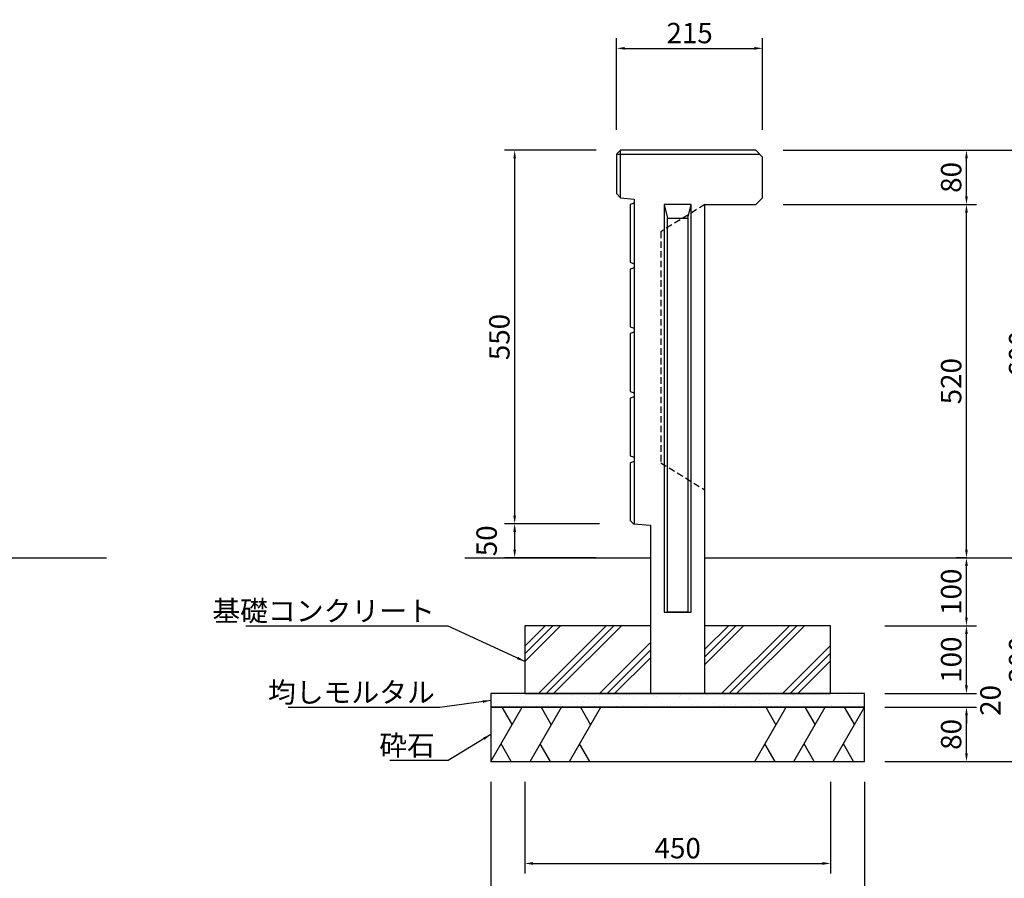
# Model space of a CAD drawing. Extents: x 0 to 4200, y 0 to 2970.
# Drawn here: x 1785 to 3234, y 642 to 1906 of the extents above; entities that cross this region are included whole.
import ezdxf

# ---------------------------------------------------------------- set-up
doc = ezdxf.new("R2010")
doc.units = 0
doc.header["$LTSCALE"] = 3
doc.linetypes.add('HIDDEN2', pattern=[4.762499999999999, 3.175, -1.5875])
doc.layers.get('DEFPOINTS').update_dxf_attribs({"linetype": 'CONTINUOUS'})
for name, color, linetype in [('P001', 131, 'CONTINUOUS'), ('P005', 91, 'CONTINUOUS'), ('P019', 71, 'CONTINUOUS'), ('P904', 45, 'CONTINUOUS'), ('P919', 75, 'CONTINUOUS'), ('P_2DIM', 6, 'CONTINUOUS'), ('P_4ARCHI', 1, 'CONTINUOUS'), ('P_5DRAWFRAME', 104, 'CONTINUOUS'), ('P_7THICK', 7, 'CONTINUOUS')]:
    doc.layers.add(name, color=color, linetype=linetype)
doc.styles.add('BIGFONT', font='simplex.shx', dxfattribs={"bigfont": 'bigfont.shx'})
doc.dimstyles.new('DIMBIGFONT$0', dxfattribs={"dimtxt": 3, "dimasz": 1.2, "dimexe": 1.5, "dimexo": 3, "dimgap": 0.75, "dimtad": 1, "dimdec": 1, "dimdsep": 46, "dimtxsty": 'BIGFONT', "dimcen": 0, "dimclrt": 230, "dimadec": 0, "dimazin": 0, "dimtfac": 0.6, "dimtdec": 1, "dimtofl": 0, "dimtmove": 2, "dimatfit": 3, "dimfxl": 0, "dimtvp": 1, "dimtolj": 1, "dimarcsym": 0})
doc.dimstyles.new('DIMBIGFONT$7', dxfattribs={"dimtxt": 3, "dimasz": 2, "dimexe": 1.5, "dimexo": 3, "dimgap": 0.75, "dimtad": 1, "dimdec": 1, "dimdsep": 46, "dimtxsty": 'BIGFONT', "dimsah": 1, "dimcen": 0, "dimclrt": 230, "dimadec": 0, "dimazin": 0, "dimtfac": 0.6, "dimtdec": 1, "dimtofl": 0, "dimtmove": 0, "dimatfit": 3, "dimfxl": 0, "dimtvp": 1, "dimtolj": 1, "dimarcsym": 0})

# ---------------------------------------------------------------- blocks, each defined once
blk = doc.blocks.new('*D13')
at = {"layer": 'DEFPOINTS', "color": 0}
for p in [(3028.297285933761, 894.2080344114538), (3178.297285933761, 894.2080344114538), (3028.297285933761, 814.2080344114538)]:
    blk.add_point(p, dxfattribs=at)
at = {"layer": 'P_2DIM', "color": 0, "lineweight": -2}
for p, q in [((3058.297285933761, 894.2080344114538), (3193.297285933761, 894.2080344114538)), ((3178.297285933761, 826.2080344114538), (3178.297285933761, 882.2080344114538)), ((3058.297285933761, 814.2080344114538), (3193.297285933761, 814.2080344114538))]:
    blk.add_line(p, q, dxfattribs=at)
at = {"layer": 'P_2DIM', "color": 0}
for points in [[(3176.297285933761, 882.2080344114538), (3180.297285933761, 882.2080344114538), (3178.297285933761, 894.2080344114538)], [(3176.297285933761, 826.2080344114538), (3180.297285933761, 826.2080344114538), (3178.297285933761, 814.2080344114538)]]:
    blk.add_solid(points, dxfattribs=at)
at = {"layer": 'P_2DIM', "color": 230, "insert": (3155.797285933761, 854.2080344114542), "char_height": 30, "attachment_point": 5, "rotation": 90, "style": 'BIGFONT'}
blk.add_mtext('\\A1;80', dxfattribs=at)
blk = doc.blocks.new('*D12')
at = {"layer": 'DEFPOINTS', "color": 0}
for p in [(3028.297285933761, 1014.208034411454), (3178.297285933761, 1014.208034411454), (3028.297285933761, 914.2080344114538)]:
    blk.add_point(p, dxfattribs=at)
at = {"layer": 'P_2DIM', "color": 0, "lineweight": -2}
for p, q in [((3058.297285933761, 1014.208034411454), (3193.297285933761, 1014.208034411454)), ((3178.297285933761, 926.2080344114538), (3178.297285933761, 1002.208034411454)), ((3058.297285933761, 914.2080344114538), (3193.297285933761, 914.2080344114538))]:
    blk.add_line(p, q, dxfattribs=at)
at = {"layer": 'P_2DIM', "color": 0}
for points in [[(3176.297285933761, 1002.208034411454), (3180.297285933761, 1002.208034411454), (3178.297285933761, 1014.208034411454)], [(3176.297285933761, 926.2080344114538), (3180.297285933761, 926.2080344114538), (3178.297285933761, 914.2080344114538)]]:
    blk.add_solid(points, dxfattribs=at)
at = {"layer": 'P_2DIM', "color": 230, "insert": (3155.797285933761, 964.2080344114542), "char_height": 30, "attachment_point": 5, "rotation": 90, "style": 'BIGFONT'}
blk.add_mtext('\\A1;100', dxfattribs=at)
blk = doc.blocks.new('*D11')
at = {"layer": 'DEFPOINTS', "color": 0}
for p in [(3028.297285933761, 914.2080344114538), (3178.297285933761, 914.2080344114538), (3028.297285933761, 894.2080344114538)]:
    blk.add_point(p, dxfattribs=at)
at = {"layer": 'P_2DIM', "color": 0, "lineweight": -2}
for p, q in [((3178.297285933761, 926.2080344114538), (3178.297285933761, 938.2080344114538)), ((3058.297285933761, 914.2080344114538), (3193.297285933761, 914.2080344114538)), ((3058.297285933761, 894.2080344114538), (3193.297285933761, 894.2080344114538)), ((3178.297285933761, 882.2080344114538), (3178.297285933761, 870.2080344114538))]:
    blk.add_line(p, q, dxfattribs=at)
at = {"layer": 'P_2DIM', "color": 0}
for points in [[(3176.297285933761, 926.2080344114538), (3180.297285933761, 926.2080344114538), (3178.297285933761, 914.2080344114538)], [(3176.297285933761, 882.2080344114538), (3180.297285933761, 882.2080344114538), (3178.297285933761, 894.2080344114538)]]:
    blk.add_solid(points, dxfattribs=at)
at = {"layer": 'P_2DIM', "color": 230, "insert": (3213.580744241638, 904.208034411454), "char_height": 30, "attachment_point": 5, "rotation": 90, "style": 'BIGFONT'}
blk.add_mtext('\\A1;20', dxfattribs=at)
blk = doc.blocks.new('*D6')
at = {"layer": 'DEFPOINTS', "color": 0}
for p in [(2478.297285933761, 814.2080344114538), (3028.297285933761, 814.2080344114538), (3028.297285933761, 564.2080344114538)]:
    blk.add_point(p, dxfattribs=at)
at = {"layer": 'P_2DIM', "color": 0, "lineweight": -2}
for p, q in [((2478.297285933761, 784.2080344114538), (2478.297285933761, 549.2080344114538)), ((3028.297285933761, 784.2080344114538), (3028.297285933761, 549.2080344114538)), ((2490.297285933761, 564.2080344114538), (3016.297285933761, 564.2080344114538))]:
    blk.add_line(p, q, dxfattribs=at)
at = {"layer": 'P_2DIM', "color": 0}
for points in [[(2490.297285933761, 566.2080344114538), (2490.297285933761, 562.2080344114538), (2478.297285933761, 564.2080344114538)], [(3016.297285933761, 566.2080344114538), (3016.297285933761, 562.2080344114538), (3028.297285933761, 564.2080344114538)]]:
    blk.add_solid(points, dxfattribs=at)
at = {"layer": 'P_2DIM', "color": 230, "insert": (2753.297285933761, 586.7080344114538), "char_height": 30, "attachment_point": 5, "style": 'BIGFONT'}
blk.add_mtext('\\A1;550', dxfattribs=at)
blk = doc.blocks.new('*D7')
at = {"layer": 'DEFPOINTS', "color": 0}
for p in [(2528.297285933759, 814.2080344114534), (2978.297285933761, 814.2080344114538), (2978.297285933761, 664.2080344114538)]:
    blk.add_point(p, dxfattribs=at)
at = {"layer": 'P_2DIM', "color": 0, "lineweight": -2}
for p, q in [((2528.297285933759, 784.2080344114534), (2528.297285933759, 649.2080344114538)), ((2978.297285933761, 784.2080344114538), (2978.297285933761, 649.2080344114538)), ((2540.297285933759, 664.2080344114538), (2966.297285933761, 664.2080344114538))]:
    blk.add_line(p, q, dxfattribs=at)
at = {"layer": 'P_2DIM', "color": 0}
for points in [[(2540.297285933759, 666.2080344114538), (2540.297285933759, 662.2080344114538), (2528.297285933759, 664.2080344114538)], [(2966.297285933761, 666.2080344114538), (2966.297285933761, 662.2080344114538), (2978.297285933761, 664.2080344114538)]]:
    blk.add_solid(points, dxfattribs=at)
at = {"layer": 'P_2DIM', "color": 230, "insert": (2753.29728593376, 686.7080344114538), "char_height": 30, "attachment_point": 5, "style": 'BIGFONT'}
blk.add_mtext('\\A1;450', dxfattribs=at)
blk = doc.blocks.new('*D10')
at = {"layer": 'DEFPOINTS', "color": 0}
for p in [(3178.297285933761, 1114.208034411454), (3207.645247039349, 1114.208034411454), (3028.297285933761, 1014.208034411454)]:
    blk.add_point(p, dxfattribs=at)
at = {"layer": 'P_2DIM', "color": 0, "lineweight": -2}
for p, q in [((3177.645247039349, 1114.208034411454), (3163.297285933761, 1114.208034411454)), ((3178.297285933761, 1026.208034411454), (3178.297285933761, 1102.208034411454)), ((3058.297285933761, 1014.208034411454), (3193.297285933761, 1014.208034411454))]:
    blk.add_line(p, q, dxfattribs=at)
at = {"layer": 'P_2DIM', "color": 0}
for points in [[(3176.297285933761, 1102.208034411454), (3180.297285933761, 1102.208034411454), (3178.297285933761, 1114.208034411454)], [(3176.297285933761, 1026.208034411454), (3180.297285933761, 1026.208034411454), (3178.297285933761, 1014.208034411454)]]:
    blk.add_solid(points, dxfattribs=at)
at = {"layer": 'P_2DIM', "color": 230, "insert": (3155.797285933761, 1064.208034411454), "char_height": 30, "attachment_point": 5, "rotation": 90, "style": 'BIGFONT'}
blk.add_mtext('\\A1;100', dxfattribs=at)
blk = doc.blocks.new('*D9')
at = {"layer": 'DEFPOINTS', "color": 0}
for p in [(3028.297285933761, 1114.208034411454), (3278.297285933761, 1114.208034411454), (3028.297285933761, 814.2080344114538)]:
    blk.add_point(p, dxfattribs=at)
at = {"layer": 'P_2DIM', "color": 0, "lineweight": -2}
for p, q in [((3058.297285933761, 1114.208034411454), (3293.297285933761, 1114.208034411454)), ((3278.297285933761, 826.2080344114538), (3278.297285933761, 1102.208034411454)), ((3058.297285933761, 814.2080344114538), (3293.297285933761, 814.2080344114538))]:
    blk.add_line(p, q, dxfattribs=at)
at = {"layer": 'P_2DIM', "color": 0}
for points in [[(3276.297285933761, 1102.208034411454), (3280.297285933761, 1102.208034411454), (3278.297285933761, 1114.208034411454)], [(3276.297285933761, 826.2080344114538), (3280.297285933761, 826.2080344114538), (3278.297285933761, 814.2080344114538)]]:
    blk.add_solid(points, dxfattribs=at)
at = {"layer": 'P_2DIM', "color": 230, "insert": (3255.797285933761, 964.208034411454), "char_height": 30, "attachment_point": 5, "rotation": 90, "style": 'BIGFONT'}
blk.add_mtext('\\A1;300', dxfattribs=at)
blk = doc.blocks.new('*D5')
at = {"layer": 'DEFPOINTS', "color": 0}
for p in [(2878.297285933761, 1634.208034411454), (3178.297285933762, 1634.208034411454), (3028.297285933761, 1114.208034411454)]:
    blk.add_point(p, dxfattribs=at)
at = {"layer": 'P_2DIM', "color": 0, "lineweight": -2}
for p, q in [((2908.297285933761, 1634.208034411454), (3193.297285933762, 1634.208034411454)), ((3178.297285933762, 1126.208034411454), (3178.297285933762, 1622.208034411454)), ((3058.297285933761, 1114.208034411454), (3193.297285933762, 1114.208034411454))]:
    blk.add_line(p, q, dxfattribs=at)
at = {"layer": 'P_2DIM', "color": 0}
for points in [[(3176.297285933762, 1622.208034411454), (3180.297285933762, 1622.208034411454), (3178.297285933762, 1634.208034411454)], [(3176.297285933762, 1126.208034411454), (3180.297285933762, 1126.208034411454), (3178.297285933762, 1114.208034411454)]]:
    blk.add_solid(points, dxfattribs=at)
at = {"layer": 'P_2DIM', "color": 230, "insert": (3155.797285933762, 1374.208034411454), "char_height": 30, "attachment_point": 5, "rotation": 90, "style": 'BIGFONT'}
blk.add_mtext('\\A1;520', dxfattribs=at)
blk = doc.blocks.new('*D4')
at = {"layer": 'DEFPOINTS', "color": 0}
for p in [(2878.297285933761, 1714.208034411454), (3278.297285933761, 1714.208034411454), (3028.297285933761, 1114.208034411454)]:
    blk.add_point(p, dxfattribs=at)
at = {"layer": 'P_2DIM', "color": 0, "lineweight": -2}
for p, q in [((2908.297285933761, 1714.208034411454), (3293.297285933761, 1714.208034411454)), ((3278.29728593376, 1126.208034411454), (3278.297285933761, 1702.208034411454)), ((3058.297285933761, 1114.208034411454), (3293.29728593376, 1114.208034411454))]:
    blk.add_line(p, q, dxfattribs=at)
at = {"layer": 'P_2DIM', "color": 0}
for points in [[(3276.297285933761, 1702.208034411454), (3280.297285933761, 1702.208034411454), (3278.297285933761, 1714.208034411454)], [(3276.29728593376, 1126.208034411454), (3280.29728593376, 1126.208034411454), (3278.29728593376, 1114.208034411454)]]:
    blk.add_solid(points, dxfattribs=at)
at = {"layer": 'P_2DIM', "color": 230, "insert": (3255.79728593376, 1414.208034411454), "char_height": 30, "attachment_point": 5, "rotation": 90, "style": 'BIGFONT'}
blk.add_mtext('\\A1;600', dxfattribs=at)
blk = doc.blocks.new('*D15')
at = {"layer": 'DEFPOINTS', "color": 0}
for p in [(2878.297285933761, 1714.208034411454), (3178.297285933762, 1714.208034411454), (2878.297285933761, 1634.208034411454)]:
    blk.add_point(p, dxfattribs=at)
at = {"layer": 'P_2DIM', "color": 0, "lineweight": -2}
for p, q in [((2908.297285933761, 1714.208034411454), (3193.297285933762, 1714.208034411454)), ((3178.297285933762, 1646.208034411454), (3178.297285933762, 1702.208034411454)), ((2908.297285933761, 1634.208034411454), (3193.297285933762, 1634.208034411454))]:
    blk.add_line(p, q, dxfattribs=at)
at = {"layer": 'P_2DIM', "color": 0}
for points in [[(3176.297285933762, 1702.208034411454), (3180.297285933762, 1702.208034411454), (3178.297285933762, 1714.208034411454)], [(3176.297285933762, 1646.208034411454), (3180.297285933762, 1646.208034411454), (3178.297285933762, 1634.208034411454)]]:
    blk.add_solid(points, dxfattribs=at)
at = {"layer": 'P_2DIM', "color": 230, "insert": (3155.797285933762, 1674.208034411454), "char_height": 30, "attachment_point": 5, "rotation": 90, "style": 'BIGFONT'}
blk.add_mtext('\\A1;80', dxfattribs=at)
blk = doc.blocks.new('*D14')
at = {"layer": 'DEFPOINTS', "color": 0}
for p in [(2878.297285933761, 1864.208034411454), (2663.297285933757, 1714.208034411454), (2878.297285933761, 1714.208034411454)]:
    blk.add_point(p, dxfattribs=at)
at = {"layer": 'P_2DIM', "color": 0, "lineweight": -2}
for p, q in [((2663.297285933757, 1744.208034411454), (2663.297285933757, 1879.208034411454)), ((2878.297285933761, 1744.208034411454), (2878.297285933761, 1879.208034411454)), ((2675.297285933757, 1864.208034411454), (2866.297285933761, 1864.208034411454))]:
    blk.add_line(p, q, dxfattribs=at)
at = {"layer": 'P_2DIM', "color": 0}
for points in [[(2675.297285933757, 1866.208034411454), (2675.297285933757, 1862.208034411454), (2663.297285933757, 1864.208034411454)], [(2866.297285933761, 1866.208034411454), (2866.297285933761, 1862.208034411454), (2878.297285933761, 1864.208034411454)]]:
    blk.add_solid(points, dxfattribs=at)
at = {"layer": 'P_2DIM', "color": 230, "insert": (2770.797285933759, 1886.708034411454), "char_height": 30, "attachment_point": 5, "style": 'BIGFONT'}
blk.add_mtext('\\A1;215', dxfattribs=at)
blk = doc.blocks.new('*D3')
at = {"layer": 'DEFPOINTS', "color": 0}
for p in [(2663.297285933757, 1714.208034411454), (2513.297285933759, 1164.208034411454), (2668.297285933759, 1164.208034411454)]:
    blk.add_point(p, dxfattribs=at)
at = {"layer": 'P_2DIM', "color": 0, "lineweight": -2}
for p, q in [((2633.297285933757, 1714.208034411454), (2498.297285933759, 1714.208034411454)), ((2513.297285933759, 1702.208034411454), (2513.297285933759, 1176.208034411454)), ((2638.297285933759, 1164.208034411454), (2498.297285933759, 1164.208034411454))]:
    blk.add_line(p, q, dxfattribs=at)
at = {"layer": 'P_2DIM', "color": 0}
for points in [[(2511.297285933759, 1702.208034411454), (2515.297285933759, 1702.208034411454), (2513.297285933759, 1714.208034411454)], [(2511.297285933759, 1176.208034411454), (2515.297285933759, 1176.208034411454), (2513.297285933759, 1164.208034411454)]]:
    blk.add_solid(points, dxfattribs=at)
at = {"layer": 'P_2DIM', "color": 230, "insert": (2490.797285933759, 1439.208034411454), "char_height": 30, "attachment_point": 5, "rotation": 90, "style": 'BIGFONT'}
blk.add_mtext('\\A1;550', dxfattribs=at)
blk = doc.blocks.new('*D8')
at = {"layer": 'DEFPOINTS', "color": 0}
for p in [(2668.297285933759, 1164.208034411454), (2513.297285933759, 1114.208034411454), (2663.297285933759, 1114.208034411454)]:
    blk.add_point(p, dxfattribs=at)
at = {"layer": 'P_2DIM', "color": 0, "lineweight": -2}
for p, q in [((2638.297285933759, 1164.208034411454), (2498.297285933759, 1164.208034411454)), ((2513.297285933759, 1152.208034411454), (2513.297285933759, 1126.208034411454)), ((2633.297285933759, 1114.208034411454), (2498.297285933759, 1114.208034411454))]:
    blk.add_line(p, q, dxfattribs=at)
at = {"layer": 'P_2DIM', "color": 0}
for points in [[(2511.297285933759, 1152.208034411454), (2515.297285933759, 1152.208034411454), (2513.297285933759, 1164.208034411454)], [(2511.297285933759, 1126.208034411454), (2515.297285933759, 1126.208034411454), (2513.297285933759, 1114.208034411454)]]:
    blk.add_solid(points, dxfattribs=at)
at = {"layer": 'P_2DIM', "color": 230, "insert": (2472.047285933759, 1139.208034411454), "char_height": 30, "attachment_point": 5, "rotation": 90, "style": 'BIGFONT'}
blk.add_mtext('\\A1;50', dxfattribs=at)

msp = doc.modelspace()

# ---------------------------------------------------------------- hatches: boundary and pattern name
at = {"layer": 'P919'}
h = msp.add_hatch(dxfattribs=at)
h.set_pattern_fill('PLAST', color=256, scale=10, angle=45, style=0)
h.set_pattern_definition([(45, (40, -1.818989403545856e-12), (-44.90128060534576, 44.90128060534577), []), (45, (34.38733992433208, 5.612660075666402), (-44.90128060534576, 44.90128060534577), []), (45, (28.77467984866325, 11.22532015133462), (-44.90128060534576, 44.90128060534577), [])])
h.paths.add_polyline_path([(2978.297285933761, 1014.208034411454), (2793.297285933761, 1014.208034411454), (2793.297285933761, 914.2080344114538), (2978.297285933761, 914.2080344114539)])
h.paths.add_polyline_path([(2713.297285933761, 1014.208034411454), (2528.297285933761, 1014.208034411454), (2528.297285933761, 914.2080344114537), (2713.297285933761, 914.2080344114537)])
h = msp.add_hatch(dxfattribs=at)
h.set_pattern_fill('AR-SAND', color=256, scale=0.5, style=0)
h.set_pattern_definition([(37.50000000000001, (0, 0), (-0.8000156479920228, 24.47066186646712), [0, -19.304, 0, -21.59, 0, -20.6375]), (7.499999999999999, (0, 0), (22.47616415690013, 35.84125502841771), [0, -10.414, 0, -17.399, 0, -6.6675]), (327.5, (-15.621, 0), (39.5496185120729, 0.07185923392728455), [0, -6.35, 0, -22.86, 0, -29.845]), (317.5, (-15.621, 0), (38.17782262361486, 11.14646616286081), [0, -3.175, 0, -14.986, 0, -17.145])])
h.paths.add_polyline_path([(2478.297285933761, 894.2080344114538), (3028.297285933761, 894.2080344114538), (3028.297285933761, 914.2080344114538), (2478.297285933761, 914.2080344114538)])

# ---------------------------------------------------------------- linework, layer by layer
at = {"layer": 'P001'}
for p, q in [((2669.297285933757, 1714.20803441145), (2663.297285933757, 1708.20803441145)), ((2669.292852981554, 1644.177435678846), (2669.297285933757, 1714.20803441145)), ((2868.297285933761, 1714.208034411454), (2669.297285933757, 1714.20803441145)), ((2878.297285933761, 1704.208034411454), (2868.297285933761, 1714.208034411454)), ((2663.297285933757, 1708.20803441145), (2663.297285933768, 1650.408034411453)), ((2663.297285933757, 1708.20803441145), (2874.297285933764, 1708.20803441145)), ((2878.297285933761, 1644.208034411454), (2878.297285933761, 1704.208034411454)), ((2663.297285933768, 1650.408034411453), (2669.292852981554, 1644.177435678846)), ((2868.297285933761, 1634.208034411454), (2878.297285933761, 1644.208034411454)), ((2683.297285933757, 1634.177435678849), (2683.297285933761, 1549.208034411507)), ((2689.297285933757, 1636.177435678847), (2689.297285933764, 1164.128034411458)), ((2793.297285933761, 914.2080344114574), (2793.297285933761, 1634.208034411454)), ((2793.297285933761, 1634.208034411454), (2868.297285933761, 1634.208034411454)), ((2683.297285933761, 1539.208034411412), (2683.297285933761, 1454.208034411507)), ((2683.297285933761, 1444.208034411412), (2683.297285933761, 1359.208034411507)), ((2683.297285933761, 1349.208034411412), (2683.297285933761, 1264.208034411507)), ((2683.297285933761, 1254.208034411454), (2683.297285933761, 1169.208034411456)), ((2683.297285933761, 1169.208034411456), (2688.297285933761, 1164.208034411459)), ((2688.297285933761, 1164.208034411459), (2713.297285933761, 1162.20803441145)), ((2713.297285933761, 1162.20803441145), (2713.297285933761, 914.2080344114556)), ((2713.297285933761, 914.2080344114556), (2793.297285933761, 914.2080344114574))]:
    msp.add_line(p, q, dxfattribs=at)
for points in [[(2669.292852981554, 1644.177435678846), (2689.297285933757, 1642.177435678847), (2689.297285933757, 1636.177435678847), (2683.297285933753, 1634.177435678847)], [(2683.297285933902, 1549.208034411459), (2689.297285933906, 1547.208034411459), (2689.297285933906, 1541.208034411459), (2683.297285933902, 1539.208034411459)], [(2683.297285933902, 1454.208034411459), (2689.297285933906, 1452.208034411459), (2689.297285933906, 1446.208034411459), (2683.297285933902, 1444.208034411459)], [(2683.297285933902, 1359.208034411459), (2689.297285933906, 1357.208034411459), (2689.297285933906, 1351.208034411459), (2683.297285933902, 1349.208034411459)], [(2683.297285933902, 1264.208034411459), (2689.297285933906, 1262.208034411459), (2689.297285933906, 1256.208034411459), (2683.297285933902, 1254.208034411459)]]:
    msp.add_lwpolyline(points, dxfattribs=at)
at = {"layer": 'P005'}
for p, q in [((2733.297285933761, 1634.208034411456), (2738.297285933761, 1614.208034411456)), ((2768.297285933761, 1614.208034411456), (2773.297285933761, 1634.208034411456))]:
    msp.add_line(p, q, dxfattribs=at)
for points in [[(2733.297285933761, 1034.208034411456), (2773.297285933761, 1034.208034411456), (2773.297285933761, 1634.208034411456), (2733.297285933761, 1634.208034411456)], [(2738.297285933761, 1614.208034411456), (2768.297285933761, 1614.208034411456), (2768.297285933761, 1034.208034411456), (2738.297285933761, 1034.208034411456)]]:
    msp.add_lwpolyline(points, close=True, dxfattribs=at)
at = {"layer": 'P019'}
msp.add_lwpolyline([(2713.297285933761, 1014.208034411454), (2528.297285933761, 1014.208034411454), (2528.297285933761, 914.2080344114538), (2978.297285933761, 914.2080344114538), (2978.297285933761, 1014.208034411454), (2793.297285933761, 1014.208034411454)], dxfattribs=at)
for points in [[(2478.297285933761, 894.2080344114538), (3028.297285933761, 894.2080344114538), (3028.297285933761, 914.2080344114538), (2478.297285933761, 914.2080344114538)], [(2478.297285933761, 814.2080344114538), (3028.297285933761, 814.2080344114538), (3028.297285933761, 894.2080344114538), (2478.297285933761, 894.2080344114538)]]:
    msp.add_lwpolyline(points, close=True, dxfattribs=at)
at = {"layer": 'P904', "linetype": 'HIDDEN2'}
msp.add_lwpolyline([(2793.297285933761, 1634.208034411454), (2728.297285933761, 1594.208034411454), (2728.297285933761, 1254.208034411456), (2793.297285933761, 1214.208034411456)], dxfattribs=at)
at = {"layer": 'P919'}
for p, q in [((2478.297285933761, 814.2080344114538), (2524.485307468931, 894.2080344114543)), ((2494.485307468931, 894.2080344114543), (2509.485307468931, 868.2272722979205)), ((2536.032312852723, 814.2080344114543), (2582.220334387895, 894.2080344114543)), ((2552.220334387894, 894.2080344114547), (2567.220334387894, 868.2272722979205)), ((2593.767339771686, 814.2080344114543), (2639.955361306857, 894.2080344114543)), ((2609.955361306857, 894.2080344114547), (2624.955361306857, 868.2272722979205)), ((2866.639210560665, 814.2080344114529), (2912.827232095835, 894.2080344114538)), ((2882.827232095835, 894.2080344114534), (2897.827232095835, 868.2272722979192)), ((2924.374237479627, 814.2080344114534), (2970.5622590148, 894.2080344114538)), ((2940.562259014798, 894.2080344114538), (2955.562259014798, 868.2272722979201)), ((2982.10926439859, 814.2080344114534), (3028.297285933761, 894.2080344114538)), ((2998.297285933761, 894.2080344114538), (3013.297285933761, 868.2272722979201)), ((2508.297285933762, 814.2080344114538), (2493.297285933761, 840.188796524988)), ((2566.032312852725, 814.2080344114543), (2551.032312852725, 840.188796524988)), ((2623.767339771688, 814.2080344114543), (2608.767339771686, 840.188796524988)), ((2896.639210560666, 814.2080344114529), (2881.639210560665, 840.1887965249866)), ((2954.374237479629, 814.2080344114534), (2939.374237479629, 840.1887965249875)), ((3012.109264398592, 814.2080344114534), (2997.10926439859, 840.1887965249875))]:
    msp.add_line(p, q, dxfattribs=at)
at = {"layer": 'P_4ARCHI'}
msp.add_line((2663.297285933768, 1650.408034411453), (2663.297285933768, 1650.408034411453), dxfattribs=at)
at = {"layer": 'P_7THICK'}
for p, q in [((1596.702714066239, 1114.208034411457), (1912.336316823052, 1114.208034411457)), ((2439.735038092128, 1114.208034411457), (2713.297285933762, 1114.208034411457)), ((2793.297285933761, 1114.208034411457), (3293.297285933761, 1114.208034411454))]:
    msp.add_line(p, q, dxfattribs=at)

# ---------------------------------------------------------------- texts
at = {"layer": 'P_5DRAWFRAME', "color": 230, "char_height": 30, "attachment_point": 9, "style": 'BIGFONT'}
for s, insert in [('\\A1;基礎コンクリート', (2395.797285933761, 1020.935090033781)), ('\\A1;均しモルタル', (2395.797285933761, 901.1481628962347)), ('\\A1;砕石', (2395.797285933761, 823.2175044270871))]:
    msp.add_mtext(s, dxfattribs=dict(at, insert=insert))

# ---------------------------------------------------------------- dimensions: what is measured, and where the dimension line sits
at = {"layer": 'P_2DIM'}
for base, p1, p2, picture, middle in [((2878.297285933761, 1864.208034411454), (2663.297285933757, 1714.208034411454), (2878.297285933761, 1714.208034411454), '*D14', (2770.797285933759, 1886.708034411454)), ((3028.297285933761, 564.2080344114538), (2478.297285933761, 814.2080344114538), (3028.297285933761, 814.2080344114538), '*D6', (2753.297285933761, 586.7080344114538)), ((2978.297285933761, 664.2080344114538), (2528.297285933759, 814.2080344114534), (2978.297285933761, 814.2080344114538), '*D7', (2753.29728593376, 686.7080344114538))]:
    dim = msp.add_linear_dim(base=base, p1=p1, p2=p2, dimstyle='DIMBIGFONT$0', override={"dimscale": 10}, dxfattribs=at)
    dim.commit()
    dim.dimension.update_dxf_attribs({"geometry": picture, "text_midpoint": middle})
for base, p1, p2, picture, middle in [((2513.297285933759, 1164.208034411454), (2663.297285933757, 1714.208034411454), (2668.297285933759, 1164.208034411454), '*D3', (2490.797285933759, 1439.208034411454)), ((3278.297285933761, 1714.208034411454), (3028.297285933761, 1114.208034411454), (2878.297285933761, 1714.208034411454), '*D4', (3255.79728593376, 1414.208034411454)), ((3178.297285933762, 1714.208034411454), (2878.297285933761, 1634.208034411454), (2878.297285933761, 1714.208034411454), '*D15', (3155.797285933762, 1674.208034411454)), ((3178.297285933762, 1634.208034411454), (3028.297285933761, 1114.208034411454), (2878.297285933761, 1634.208034411454), '*D5', (3155.797285933762, 1374.208034411454)), ((2513.297285933759, 1114.208034411454), (2668.297285933759, 1164.208034411454), (2663.297285933759, 1114.208034411454), '*D8', (2472.047285933759, 1139.208034411454)), ((3178.297285933761, 1114.208034411454), (3028.297285933761, 1014.208034411454), (3207.645247039349, 1114.208034411454), '*D10', (3155.797285933761, 1064.208034411454)), ((3278.297285933761, 1114.208034411454), (3028.297285933761, 814.2080344114538), (3028.297285933761, 1114.208034411454), '*D9', (3255.797285933761, 964.208034411454)), ((3178.297285933761, 1014.208034411454), (3028.297285933761, 914.2080344114538), (3028.297285933761, 1014.208034411454), '*D12', (3155.797285933761, 964.2080344114542)), ((3178.297285933761, 894.2080344114538), (3028.297285933761, 814.2080344114538), (3028.297285933761, 894.2080344114538), '*D13', (3155.797285933761, 854.2080344114542))]:
    dim = msp.add_linear_dim(base=base, p1=p1, p2=p2, angle=90, dimstyle='DIMBIGFONT$0', override={"dimscale": 10}, dxfattribs=at)
    dim.commit()
    dim.dimension.update_dxf_attribs({"geometry": picture, "text_midpoint": middle})
dim = msp.add_linear_dim(base=(3178.297285933761, 914.2080344114538), p1=(3028.297285933761, 894.2080344114538), p2=(3028.297285933761, 914.2080344114538), angle=90, dimstyle='DIMBIGFONT$0', override={"dimscale": 10}, dxfattribs=at)
dim.commit()
dim.dimension.update_dxf_attribs({"geometry": '*D11', "text_midpoint": (3213.580744241638, 904.208034411454), "dimtype": 160})

# ---------------------------------------------------------------- leaders
at = {"layer": 'P_2DIM', "annotation_type": 0, "has_hookline": 1, "hookline_direction": 1}
for points, text_width in [([(2528.297285933761, 961.6537453520027), (2415.297285933761, 1013.435090033781), (2403.297285933761, 1013.435090033781)], 278.0000000000001), ([(2478.297285933761, 904.2080344114538), (2403.297285933761, 893.6481628962347)], 216), ([(2478.297285933761, 854.2080344114538), (2415.297285933761, 815.7175044270871), (2403.297285933761, 815.7175044270871)], 66.00000000000001)]:
    msp.add_leader(points, dimstyle='DIMBIGFONT$7', override={"dimscale": 10, "dimasz": 1.2, "dimtmove": 2}, dxfattribs=dict(at, text_width=text_width))

doc.saveas('drawing.dxf')
